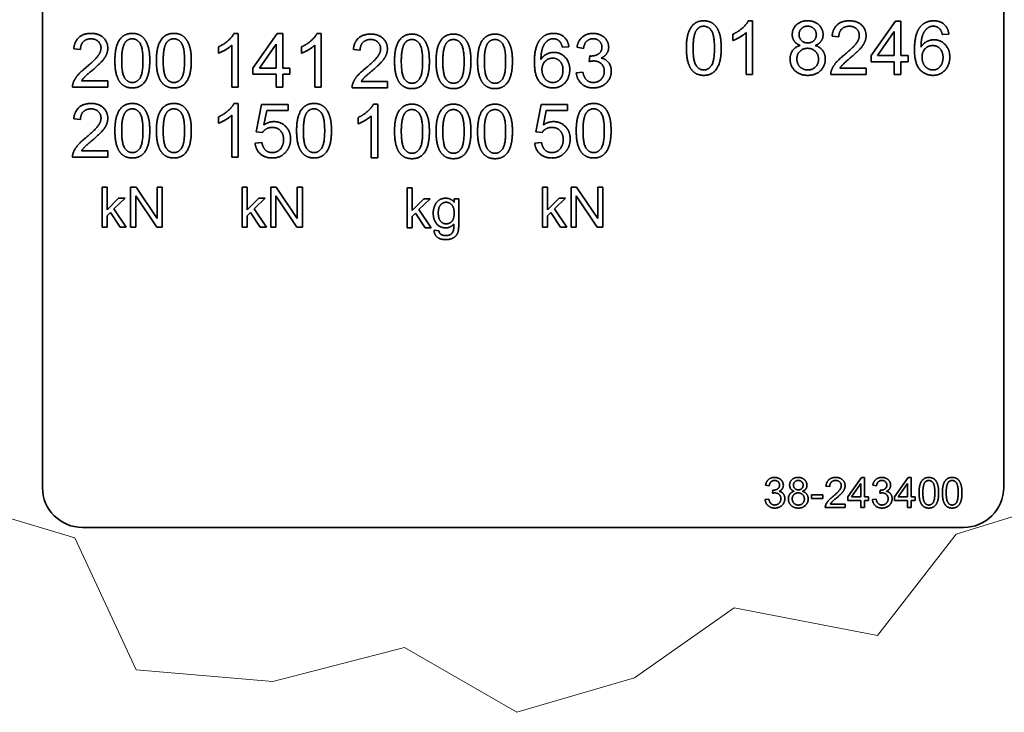
# Model space of a CAD drawing. Units: millimetres. Extents: x 24 to 1656, y 24 to 1168.
# Drawn here: x 1308 to 1504, y 337 to 475 of the extents above; entities that cross this region are included whole.
import ezdxf

# ---------------------------------------------------------------- set-up
doc = ezdxf.new("R2010")
doc.units = ezdxf.units.MM
doc.header["$LTSCALE"] = 4
doc.layers.add('Break Lines(ISO)', color=7, linetype='Continuous', lineweight=18)
doc.layers.add('Visible Edges(ISO)', color=7, linetype='Continuous', lineweight=35)

msp = doc.modelspace()

# ---------------------------------------------------------------- linework, layer by layer
at = {"layer": 'Break Lines(ISO)'}
for p, q in [((1318.5228, 371.6211), (1291.1925, 379.8373)), ((1521.4675, 380.7106), (1494.5873, 372.325)), ((1494.5873, 372.325), (1478.9097, 352.0753)), ((1330.8362, 345.2254), (1318.5228, 371.6211)), ((1450.2572, 357.6265), (1430.3498, 343.6137)), ((1478.9097, 352.0753), (1450.2572, 357.6265)), ((1384.4197, 349.675), (1358.0758, 342.8787)), ((1406.8504, 336.7478), (1384.4197, 349.675)), ((1358.0758, 342.8787), (1330.8362, 345.2254)), ((1430.3498, 343.6137), (1406.8504, 336.7478))]:
    msp.add_line(p, q, dxfattribs=at)
at = {"layer": 'Visible Edges(ISO)'}
for p, q in [((1312.0892, 381.6802), (1312.0892, 557.6802)), ((1504.0892, 557.6802), (1504.0892, 381.6802)), ((1453.0891, 474.9138), (1453.9357, 474.9138)), ((1453.9357, 474.9138), (1453.9357, 464.1931)), ((1477.5994, 467.9538), (1482.4673, 474.873)), ((1482.4673, 474.873), (1483.5418, 474.873)), ((1483.5418, 474.873), (1483.5418, 467.9538)), ((1350.3519, 472.4009), (1351.1985, 472.4009)), ((1351.1985, 472.4009), (1351.1985, 461.6802)), ((1354.1289, 465.441), (1358.9968, 472.3602)), ((1358.9968, 472.3602), (1360.0713, 472.3602)), ((1360.0713, 472.3602), (1360.0713, 465.441)), ((1366.9417, 472.4009), (1367.7883, 472.4009)), ((1367.7883, 472.4009), (1367.7883, 461.6802)), ((1450.004, 470.9657), (1450.004, 472.2356)), ((1452.6251, 464.1931), (1452.6251, 472.5449)), ((1478.8856, 467.9538), (1482.2312, 472.7729)), ((1482.2312, 472.7729), (1482.2312, 467.9538)), ((1493.1391, 472.2519), (1491.8367, 472.1461)), ((1355.4151, 465.441), (1358.7607, 470.26)), ((1358.7607, 470.26), (1358.7607, 465.441)), ((1471.1605, 471.6902), (1469.8092, 471.8286)), ((1319.69, 469.1774), (1318.3387, 469.3157)), ((1347.2667, 468.4529), (1347.2667, 469.7228)), ((1349.8879, 461.6802), (1349.8879, 470.0321)), ((1363.8565, 468.4529), (1363.8565, 469.7228)), ((1366.4777, 461.6802), (1366.4777, 470.0321)), ((1375.5426, 469.0371), (1374.1913, 469.1755)), ((1417.2263, 469.739), (1415.9239, 469.6332)), ((1420.1568, 469.3971), (1418.8462, 469.6332)), ((1421.3046, 466.7434), (1421.443, 467.8912)), ((1477.5994, 466.7491), (1477.5994, 467.9538)), ((1482.2312, 466.7491), (1477.5994, 466.7491)), ((1482.2312, 467.9538), (1478.8856, 467.9538)), ((1482.2312, 464.1931), (1482.2312, 466.7491)), ((1483.5418, 467.9538), (1484.9826, 467.9538)), ((1484.9826, 466.7491), (1483.5418, 466.7491)), ((1483.5418, 466.7491), (1483.5418, 464.1931)), ((1484.9826, 467.9538), (1484.9826, 466.7491)), ((1354.1289, 464.2362), (1354.1289, 465.441)), ((1358.7607, 464.2362), (1354.1289, 464.2362)), ((1358.7607, 465.441), (1355.4151, 465.441)), ((1358.7607, 461.6802), (1358.7607, 464.2362)), ((1360.0713, 465.441), (1361.5121, 465.441)), ((1361.5121, 464.2362), (1360.0713, 464.2362)), ((1360.0713, 464.2362), (1360.0713, 461.6802)), ((1361.5121, 465.441), (1361.5121, 464.2362)), ((1418.716, 464.513), (1420.0266, 464.6839)), ((1453.9357, 464.1931), (1452.6251, 464.1931)), ((1476.6226, 464.1931), (1469.565, 464.1931)), ((1471.3884, 465.4548), (1476.6226, 465.4548)), ((1476.6226, 465.4548), (1476.6226, 464.1931)), ((1483.5418, 464.1931), (1482.2312, 464.1931)), ((1319.9179, 462.9419), (1325.1521, 462.9419)), ((1325.1521, 462.9419), (1325.1521, 461.6802)), ((1375.7705, 462.8017), (1381.0047, 462.8017)), ((1381.0047, 462.8017), (1381.0047, 461.5399)), ((1325.1521, 461.6802), (1318.0945, 461.6802)), ((1351.1985, 461.6802), (1349.8879, 461.6802)), ((1360.0713, 461.6802), (1358.7607, 461.6802)), ((1367.7883, 461.6802), (1366.4777, 461.6802)), ((1381.0047, 461.5399), (1373.9471, 461.5399)), ((1350.3519, 458.4009), (1351.1985, 458.4009)), ((1351.1985, 458.4009), (1351.1985, 447.6802)), ((1378.2044, 458.2606), (1379.051, 458.2606)), ((1379.051, 458.2606), (1379.051, 447.5399)), ((1354.7964, 452.7353), (1355.8303, 458.2218)), ((1355.8303, 458.2218), (1361.1377, 458.2218)), ((1356.8803, 456.9682), (1356.3024, 454.1028)), ((1361.1377, 456.9682), (1356.8803, 456.9682)), ((1361.1377, 458.2218), (1361.1377, 456.9682)), ((1410.649, 452.7353), (1411.6828, 458.2218)), ((1411.6828, 458.2218), (1416.9902, 458.2218)), ((1412.7329, 456.9682), (1412.1549, 454.1028)), ((1416.9902, 456.9682), (1412.7329, 456.9682)), ((1416.9902, 458.2218), (1416.9902, 456.9682)), ((1319.69, 455.1774), (1318.3387, 455.3157)), ((1347.2667, 454.4529), (1347.2667, 455.7228)), ((1349.8879, 447.6802), (1349.8879, 456.0321)), ((1375.1193, 454.3126), (1375.1193, 455.5825)), ((1377.7404, 447.5399), (1377.7404, 455.8918)), ((1356.0256, 452.5725), (1354.7964, 452.7353)), ((1411.8782, 452.5725), (1410.649, 452.7353)), ((1354.5604, 450.4804), (1355.9361, 450.5944)), ((1410.4129, 450.4804), (1411.7886, 450.5944)), ((1319.9179, 448.9419), (1325.1521, 448.9419)), ((1325.1521, 448.9419), (1325.1521, 447.6802)), ((1325.1521, 447.6802), (1318.0945, 447.6802)), ((1351.1985, 447.6802), (1349.8879, 447.6802)), ((1379.051, 447.5399), (1377.7404, 447.5399)), ((1324.0008, 441.6802), (1324.9825, 441.6802)), ((1324.0008, 433.6802), (1324.0008, 441.6802)), ((1324.9825, 441.6802), (1324.9825, 437.1192)), ((1329.702, 441.6802), (1330.7873, 441.6802)), ((1329.702, 433.6802), (1329.702, 441.6802)), ((1330.7873, 441.6802), (1334.9947, 435.3997)), ((1334.9947, 435.3997), (1334.9947, 441.6802)), ((1334.9947, 441.6802), (1336.0069, 441.6802)), ((1336.0069, 441.6802), (1336.0069, 433.6802)), ((1352.0008, 441.6802), (1352.9825, 441.6802)), ((1352.0008, 433.6802), (1352.0008, 441.6802)), ((1352.9825, 441.6802), (1352.9825, 437.1192)), ((1357.702, 441.6802), (1358.7873, 441.6802)), ((1357.702, 433.6802), (1357.702, 441.6802)), ((1358.7873, 441.6802), (1362.9947, 435.3997)), ((1362.9947, 435.3997), (1362.9947, 441.6802)), ((1362.9947, 441.6802), (1364.0069, 441.6802)), ((1364.0069, 441.6802), (1364.0069, 433.6802)), ((1384.9306, 441.5399), (1385.9123, 441.5399)), ((1384.9306, 433.5399), (1384.9306, 441.5399)), ((1385.9123, 441.5399), (1385.9123, 436.979)), ((1412.0008, 441.6802), (1412.9825, 441.6802)), ((1412.0008, 433.6802), (1412.0008, 441.6802)), ((1412.9825, 441.6802), (1412.9825, 437.1192)), ((1417.702, 441.6802), (1418.7873, 441.6802)), ((1417.702, 433.6802), (1417.702, 441.6802)), ((1418.7873, 441.6802), (1422.9947, 435.3997)), ((1422.9947, 435.3997), (1422.9947, 441.6802)), ((1422.9947, 441.6802), (1424.0069, 441.6802)), ((1424.0069, 441.6802), (1424.0069, 433.6802)), ((1324.9825, 437.1192), (1327.3056, 439.479)), ((1328.58, 439.479), (1326.3666, 437.3265)), ((1327.3056, 439.479), (1328.58, 439.479)), ((1334.9215, 433.6802), (1330.7142, 439.9607)), ((1330.7142, 439.9607), (1330.7142, 433.6802)), ((1352.9825, 437.1192), (1355.3056, 439.479)), ((1356.58, 439.479), (1354.3666, 437.3265)), ((1355.3056, 439.479), (1356.58, 439.479)), ((1362.9215, 433.6802), (1358.7142, 439.9607)), ((1358.7142, 439.9607), (1358.7142, 433.6802)), ((1385.9123, 436.979), (1388.2355, 439.3387)), ((1389.5099, 439.3387), (1387.2965, 437.1863)), ((1388.2355, 439.3387), (1389.5099, 439.3387)), ((1394.3392, 438.6375), (1394.3392, 439.3387)), ((1394.3392, 439.3387), (1395.2477, 439.3387)), ((1395.2477, 439.3387), (1395.2477, 434.3326)), ((1412.9825, 437.1192), (1415.3056, 439.479)), ((1416.58, 439.479), (1414.3666, 437.3265)), ((1415.3056, 439.479), (1416.58, 439.479)), ((1422.9215, 433.6802), (1418.7142, 439.9607)), ((1418.7142, 439.9607), (1418.7142, 433.6802)), ((1325.6654, 436.6436), (1324.9825, 435.979)), ((1327.5922, 433.6802), (1325.6654, 436.6436)), ((1326.3666, 437.3265), (1328.8056, 433.6802)), ((1353.6654, 436.6436), (1352.9825, 435.979)), ((1355.5922, 433.6802), (1353.6654, 436.6436)), ((1354.3666, 437.3265), (1356.8056, 433.6802)), ((1387.2965, 437.1863), (1389.7355, 433.5399)), ((1413.6654, 436.6436), (1412.9825, 435.979)), ((1415.5922, 433.6802), (1413.6654, 436.6436)), ((1414.3666, 437.3265), (1416.8056, 433.6802)), ((1324.9825, 435.979), (1324.9825, 433.6802)), ((1352.9825, 435.979), (1352.9825, 433.6802)), ((1386.5953, 436.5034), (1385.9123, 435.8387)), ((1385.9123, 435.8387), (1385.9123, 433.5399)), ((1388.5221, 433.5399), (1386.5953, 436.5034)), ((1412.9825, 435.979), (1412.9825, 433.6802)), ((1324.9825, 433.6802), (1324.0008, 433.6802)), ((1328.8056, 433.6802), (1327.5922, 433.6802)), ((1330.7142, 433.6802), (1329.702, 433.6802)), ((1336.0069, 433.6802), (1334.9215, 433.6802)), ((1352.9825, 433.6802), (1352.0008, 433.6802)), ((1356.8056, 433.6802), (1355.5922, 433.6802)), ((1358.7142, 433.6802), (1357.702, 433.6802)), ((1364.0069, 433.6802), (1362.9215, 433.6802)), ((1385.9123, 433.5399), (1384.9306, 433.5399)), ((1389.7355, 433.5399), (1388.5221, 433.5399)), ((1390.3331, 433.0643), (1391.2904, 432.9241)), ((1412.9825, 433.6802), (1412.0008, 433.6802)), ((1416.8056, 433.6802), (1415.5922, 433.6802)), ((1418.7142, 433.6802), (1417.702, 433.6802)), ((1424.0069, 433.6802), (1422.9215, 433.6802)), ((1472.9642, 379.7701), (1475.6989, 383.6573)), ((1475.6989, 383.6573), (1476.3026, 383.6573)), ((1476.3026, 383.6573), (1476.3026, 379.7701)), ((1482.2843, 379.7701), (1485.0191, 383.6573)), ((1485.0191, 383.6573), (1485.6227, 383.6573)), ((1485.6227, 383.6573), (1485.6227, 379.7701)), ((1457.2508, 381.9927), (1456.5145, 382.1253)), ((1469.3468, 381.8692), (1468.5876, 381.947)), ((1473.6867, 379.7701), (1475.5663, 382.4774)), ((1475.5663, 382.4774), (1475.5663, 379.7701)), ((1478.6806, 381.9927), (1477.9444, 382.1253)), ((1483.0069, 379.7701), (1484.8864, 382.4774)), ((1484.8864, 382.4774), (1484.8864, 379.7701)), ((1457.8956, 380.5018), (1457.9733, 381.1467)), ((1465.67, 380.2), (1467.9383, 380.2)), ((1465.67, 379.4592), (1465.67, 380.2)), ((1467.9383, 380.2), (1467.9383, 379.4592)), ((1472.9642, 379.0933), (1472.9642, 379.7701)), ((1475.5663, 379.7701), (1473.6867, 379.7701)), ((1476.3026, 379.7701), (1477.112, 379.7701)), ((1477.112, 379.7701), (1477.112, 379.0933)), ((1479.3255, 380.5018), (1479.4032, 381.1467)), ((1482.2843, 379.0933), (1482.2843, 379.7701)), ((1484.8864, 379.7701), (1483.0069, 379.7701)), ((1485.6227, 379.7701), (1486.4322, 379.7701)), ((1486.4322, 379.7701), (1486.4322, 379.0933)), ((1456.4413, 379.2488), (1457.1776, 379.3448)), ((1467.9383, 379.4592), (1465.67, 379.4592)), ((1472.4154, 377.6573), (1468.4505, 377.6573)), ((1469.4748, 378.3662), (1472.4154, 378.3662)), ((1472.4154, 378.3662), (1472.4154, 377.6573)), ((1475.5663, 379.0933), (1472.9642, 379.0933)), ((1475.5663, 377.6573), (1475.5663, 379.0933)), ((1476.3026, 377.6573), (1475.5663, 377.6573)), ((1477.112, 379.0933), (1476.3026, 379.0933)), ((1476.3026, 379.0933), (1476.3026, 377.6573)), ((1477.8712, 379.2488), (1478.6075, 379.3448)), ((1484.8864, 379.0933), (1482.2843, 379.0933)), ((1484.8864, 377.6573), (1484.8864, 379.0933)), ((1485.6227, 377.6573), (1484.8864, 377.6573)), ((1486.4322, 379.0933), (1485.6227, 379.0933)), ((1485.6227, 379.0933), (1485.6227, 377.6573)), ((1496.0892, 373.6802), (1320.0892, 373.6802))]:
    msp.add_line(p, q, dxfattribs=at)
for centre, start, end in [((1320.0892, 381.6802), 180, 270), ((1496.0892, 381.6802), 270, 0)]:
    msp.add_arc(centre, 8, start, end, dxfattribs=at)
for points in [[(1440.7078, 469.4598), (1440.7078, 471.3565), (1441.4893, 473.6683), (1443.0197, 474.9138), (1444.1919, 474.9138)], [(1444.1919, 474.9138), (1445.0466, 474.9138), (1446.349, 474.2218), (1447.1875, 472.9194), (1447.6677, 471.0471), (1447.6677, 469.4598)], [(1450.004, 472.2356), (1451.1029, 472.7484), (1452.7473, 474.2218), (1453.0891, 474.9138)], [(1461.8562, 472.1623), (1461.8562, 473.3264), (1463.5331, 474.9138), (1464.9169, 474.9138)], [(1464.9169, 474.9138), (1466.317, 474.9138), (1468.0183, 473.2938), (1468.0183, 472.1298)], [(1469.8092, 471.8286), (1469.9476, 473.3345), (1471.7547, 474.9138), (1473.2769, 474.9138)], [(1473.2769, 474.9138), (1474.8155, 474.9138), (1476.6063, 473.2124), (1476.6063, 471.9507)], [(1487.4165, 473.6927), (1488.4097, 474.9138), (1490.1028, 474.9138)], [(1490.1028, 474.9138), (1491.3646, 474.9138), (1492.9763, 473.4973), (1493.1391, 472.2519)], [(1318.3387, 469.3157), (1318.4771, 470.8217), (1320.2842, 472.4009), (1321.8065, 472.4009)], [(1321.8065, 472.4009), (1323.345, 472.4009), (1325.1358, 470.6996), (1325.1358, 469.4378)], [(1326.5604, 466.9469), (1326.5604, 468.8436), (1327.3418, 471.1554), (1328.8722, 472.4009), (1330.0444, 472.4009)], [(1330.0444, 472.4009), (1330.8991, 472.4009), (1332.2016, 471.709), (1333.04, 470.4065), (1333.5203, 468.5343), (1333.5203, 466.9469)], [(1334.8553, 466.9469), (1334.8553, 468.8436), (1335.6367, 471.1554), (1337.1671, 472.4009), (1338.3393, 472.4009)], [(1338.3393, 472.4009), (1339.194, 472.4009), (1340.4965, 471.709), (1341.3349, 470.4065), (1341.8152, 468.5343), (1341.8152, 466.9469)], [(1347.2667, 469.7228), (1348.3657, 470.2356), (1350.01, 471.709), (1350.3519, 472.4009)], [(1363.8565, 469.7228), (1364.9555, 470.2356), (1366.5998, 471.709), (1366.9417, 472.4009)], [(1374.1913, 469.1755), (1374.3297, 470.6814), (1376.1368, 472.2606), (1377.659, 472.2606)], [(1377.659, 472.2606), (1379.1975, 472.2606), (1380.9884, 470.5593), (1380.9884, 469.2976)], [(1382.4129, 466.8067), (1382.4129, 468.7034), (1383.1944, 471.0152), (1384.7248, 472.2606), (1385.8969, 472.2606)], [(1385.8969, 472.2606), (1386.7517, 472.2606), (1388.0541, 471.5687), (1388.8926, 470.2663), (1389.3728, 468.394), (1389.3728, 466.8067)], [(1390.7078, 466.8067), (1390.7078, 468.7034), (1391.4893, 471.0152), (1393.0197, 472.2606), (1394.1919, 472.2606)], [(1394.1919, 472.2606), (1395.0466, 472.2606), (1396.349, 471.5687), (1397.1875, 470.2663), (1397.6677, 468.394), (1397.6677, 466.8067)], [(1399.0027, 466.8067), (1399.0027, 468.7034), (1399.7842, 471.0152), (1401.3146, 472.2606), (1402.4868, 472.2606)], [(1402.4868, 472.2606), (1403.3415, 472.2606), (1404.6439, 471.5687), (1405.4824, 470.2663), (1405.9626, 468.394), (1405.9626, 466.8067)], [(1411.5037, 471.1799), (1412.4968, 472.4009), (1414.19, 472.4009)], [(1414.19, 472.4009), (1415.4517, 472.4009), (1417.0635, 470.9845), (1417.2263, 469.739)], [(1418.8462, 469.6332), (1419.0904, 470.9519), (1420.7917, 472.4009), (1422.0616, 472.4009)], [(1422.0616, 472.4009), (1422.9326, 472.4009), (1424.406, 471.652), (1425.1875, 470.3577), (1425.1875, 469.6332)], [(1442.0591, 469.4598), (1442.0591, 472.0891), (1442.7348, 473.0659)], [(1442.7348, 473.0659), (1443.272, 473.8311), (1444.1756, 473.8311)], [(1444.1756, 473.8311), (1445.0873, 473.8311), (1446.3165, 472.0972), (1446.3165, 469.4598)], [(1452.6251, 472.5449), (1452.153, 472.0972), (1450.6145, 471.1937), (1450.004, 470.9657)], [(1463.468, 469.9889), (1462.6458, 470.2901), (1461.8562, 471.3972), (1461.8562, 472.1623)], [(1463.2075, 472.2112), (1463.2075, 472.8787), (1464.1843, 473.8392), (1464.9413, 473.8392)], [(1464.9495, 470.4936), (1464.1762, 470.4936), (1463.2075, 471.4541), (1463.2075, 472.2112)], [(1464.9413, 473.8392), (1465.6821, 473.8392), (1466.6671, 472.8543), (1466.6671, 472.1379)], [(1466.6671, 472.1379), (1466.6671, 471.446), (1465.7065, 470.4936), (1464.9495, 470.4936)], [(1468.0183, 472.1298), (1468.0183, 471.389), (1467.2369, 470.2901), (1466.4391, 469.9889)], [(1473.2444, 473.8311), (1472.3001, 473.8311), (1471.1686, 472.6915), (1471.1605, 471.6902)], [(1475.255, 471.9833), (1475.255, 472.7647), (1474.1398, 473.8311), (1473.2444, 473.8311)], [(1486.2688, 469.1912), (1486.2688, 472.2845), (1487.4165, 473.6927)], [(1488.9225, 473.4892), (1488.3038, 473.0415), (1487.5875, 471.2995), (1487.5712, 469.6959)], [(1490.0214, 473.8392), (1489.3946, 473.8392), (1488.9225, 473.4892)], [(1491.3401, 473.2776), (1490.8029, 473.8392), (1490.0214, 473.8392)], [(1491.8367, 472.1461), (1491.6576, 472.9194), (1491.3401, 473.2776)], [(1321.7739, 471.3182), (1320.8296, 471.3182), (1319.6982, 470.1786), (1319.69, 469.1774)], [(1323.7846, 469.4704), (1323.7846, 470.2519), (1322.6693, 471.3182), (1321.7739, 471.3182)], [(1327.9117, 466.9469), (1327.9117, 469.5762), (1328.5873, 470.5531)], [(1328.5873, 470.5531), (1329.1246, 471.3182), (1330.0281, 471.3182)], [(1330.0281, 471.3182), (1330.9398, 471.3182), (1332.169, 469.5844), (1332.169, 466.9469)], [(1336.2066, 466.9469), (1336.2066, 469.5762), (1336.8822, 470.5531)], [(1336.8822, 470.5531), (1337.4195, 471.3182), (1338.323, 471.3182)], [(1338.323, 471.3182), (1339.2347, 471.3182), (1340.4639, 469.5844), (1340.4639, 466.9469)], [(1377.6265, 471.178), (1376.6822, 471.178), (1375.5507, 470.0384), (1375.5426, 469.0371)], [(1379.6371, 469.3302), (1379.6371, 470.1116), (1378.5219, 471.178), (1377.6265, 471.178)], [(1383.7642, 466.8067), (1383.7642, 469.436), (1384.4398, 470.4128)], [(1384.4398, 470.4128), (1384.9771, 471.178), (1385.8807, 471.178)], [(1385.8807, 471.178), (1386.7924, 471.178), (1388.0216, 469.4441), (1388.0216, 466.8067)], [(1392.0591, 466.8067), (1392.0591, 469.436), (1392.7348, 470.4128)], [(1392.7348, 470.4128), (1393.272, 471.178), (1394.1756, 471.178)], [(1394.1756, 471.178), (1395.0873, 471.178), (1396.3165, 469.4441), (1396.3165, 466.8067)], [(1400.354, 466.8067), (1400.354, 469.436), (1401.0297, 470.4128)], [(1401.0297, 470.4128), (1401.5669, 471.178), (1402.4705, 471.178)], [(1402.4705, 471.178), (1403.3822, 471.178), (1404.6114, 469.4441), (1404.6114, 466.8067)], [(1410.3559, 466.6783), (1410.3559, 469.7716), (1411.5037, 471.1799)], [(1413.0097, 470.9763), (1412.391, 470.5286), (1411.6747, 468.7866), (1411.6584, 467.183)], [(1414.1086, 471.3264), (1413.4818, 471.3264), (1413.0097, 470.9763)], [(1415.4273, 470.7647), (1414.8901, 471.3264), (1414.1086, 471.3264)], [(1415.9239, 469.6332), (1415.7448, 470.4065), (1415.4273, 470.7647)], [(1422.086, 471.3264), (1421.3208, 471.3264), (1420.3033, 470.3658), (1420.1568, 469.3971)], [(1423.8362, 469.6576), (1423.8362, 470.3821), (1422.8594, 471.3264), (1422.086, 471.3264)], [(1472.3001, 468.1411), (1474.034, 469.5738), (1475.255, 471.2344), (1475.255, 471.9833)], [(1476.6063, 471.9507), (1476.6063, 471.3076), (1476.0853, 470.0703), (1474.8643, 468.7027), (1473.456, 467.5061)], [(1487.5712, 469.6959), (1488.0433, 470.4203), (1489.419, 471.1204), (1490.168, 471.1204)], [(1490.168, 471.1204), (1491.4785, 471.1204), (1493.3264, 469.1912), (1493.3264, 467.6608)], [(1320.8296, 465.6282), (1322.5635, 467.0609), (1323.7846, 468.7215), (1323.7846, 469.4704)], [(1325.1358, 469.4378), (1325.1358, 468.7948), (1324.6149, 467.5574), (1323.3938, 466.1899), (1321.9856, 464.9933)], [(1349.8879, 470.0321), (1349.4157, 469.5844), (1347.8772, 468.6808), (1347.2667, 468.4529)], [(1366.4777, 470.0321), (1366.0056, 469.5844), (1364.4671, 468.6808), (1363.8565, 468.4529)], [(1376.6822, 465.488), (1378.4161, 466.9206), (1379.6371, 468.5813), (1379.6371, 469.3302)], [(1380.9884, 469.2976), (1380.9884, 468.6545), (1380.4674, 467.4172), (1379.2464, 466.0496), (1377.8381, 464.853)], [(1411.6584, 467.183), (1412.1305, 467.9075), (1413.5062, 468.6075), (1414.2551, 468.6075)], [(1414.2551, 468.6075), (1415.5657, 468.6075), (1417.4135, 466.6783), (1417.4135, 465.1479)], [(1421.6546, 467.8749), (1422.493, 467.8749), (1423.8362, 468.7541), (1423.8362, 469.6576)], [(1425.1875, 469.6332), (1425.1875, 468.9413), (1424.4467, 467.8017), (1423.7141, 467.4679)], [(1441.7661, 465.1129), (1440.7078, 466.456), (1440.7078, 469.4598)], [(1444.1919, 465.0885), (1443.2883, 465.0885), (1442.0591, 466.8223), (1442.0591, 469.4598)], [(1446.3165, 469.4598), (1446.3165, 466.8305), (1445.0873, 465.0885), (1444.1919, 465.0885)], [(1447.6677, 469.4598), (1447.6677, 467.5794), (1446.8944, 465.2676), (1445.3559, 464.014), (1444.1919, 464.014)], [(1461.4248, 467.2863), (1461.4248, 468.3283), (1462.483, 469.7366), (1463.468, 469.9889)], [(1462.776, 467.2782), (1462.776, 468.198), (1463.9808, 469.4191), (1464.9088, 469.4191)], [(1464.9088, 469.4191), (1465.853, 469.4191), (1467.1066, 468.1818), (1467.1066, 467.2294)], [(1466.4391, 469.9889), (1467.4323, 469.6714), (1468.4579, 468.2388), (1468.4579, 467.2456)], [(1469.7197, 465.1048), (1469.9883, 465.8292), (1471.1768, 467.2212), (1472.3001, 468.1411)], [(1489.9807, 464.014), (1488.3364, 464.014), (1486.2688, 466.4235), (1486.2688, 469.1912)], [(1487.7747, 467.6527), (1487.7747, 468.6865), (1489.012, 469.9645), (1489.8993, 469.9645)], [(1489.8993, 469.9645), (1490.8029, 469.9645), (1491.9751, 468.6865), (1491.9751, 467.5794)], [(1327.6186, 462.6), (1326.5604, 463.9432), (1326.5604, 466.9469)], [(1330.0444, 462.5756), (1329.1408, 462.5756), (1327.9117, 464.3095), (1327.9117, 466.9469)], [(1332.169, 466.9469), (1332.169, 464.3176), (1330.9398, 462.5756), (1330.0444, 462.5756)], [(1333.5203, 466.9469), (1333.5203, 465.0665), (1332.747, 462.7547), (1331.2085, 461.5011), (1330.0444, 461.5011)], [(1335.9135, 462.6), (1334.8553, 463.9432), (1334.8553, 466.9469)], [(1338.3393, 462.5756), (1337.4357, 462.5756), (1336.2066, 464.3095), (1336.2066, 466.9469)], [(1340.4639, 466.9469), (1340.4639, 464.3176), (1339.2347, 462.5756), (1338.3393, 462.5756)], [(1341.8152, 466.9469), (1341.8152, 465.0665), (1341.0419, 462.7547), (1339.5034, 461.5011), (1338.3393, 461.5011)], [(1383.4712, 462.4598), (1382.4129, 463.8029), (1382.4129, 466.8067)], [(1385.8969, 462.4354), (1384.9934, 462.4354), (1383.7642, 464.1692), (1383.7642, 466.8067)], [(1388.0216, 466.8067), (1388.0216, 464.1774), (1386.7924, 462.4354), (1385.8969, 462.4354)], [(1389.3728, 466.8067), (1389.3728, 464.9263), (1388.5995, 462.6145), (1387.061, 461.3609), (1385.8969, 461.3609)], [(1391.7661, 462.4598), (1390.7078, 463.8029), (1390.7078, 466.8067)], [(1394.1919, 462.4354), (1393.2883, 462.4354), (1392.0591, 464.1692), (1392.0591, 466.8067)], [(1396.3165, 466.8067), (1396.3165, 464.1774), (1395.0873, 462.4354), (1394.1919, 462.4354)], [(1397.6677, 466.8067), (1397.6677, 464.9263), (1396.8944, 462.6145), (1395.3559, 461.3609), (1394.1919, 461.3609)], [(1400.061, 462.4598), (1399.0027, 463.8029), (1399.0027, 466.8067)], [(1402.4868, 462.4354), (1401.5832, 462.4354), (1400.354, 464.1692), (1400.354, 466.8067)], [(1404.6114, 466.8067), (1404.6114, 464.1774), (1403.3822, 462.4354), (1402.4868, 462.4354)], [(1405.9626, 466.8067), (1405.9626, 464.9263), (1405.1893, 462.6145), (1403.6508, 461.3609), (1402.4868, 461.3609)], [(1414.0679, 461.5011), (1412.4236, 461.5011), (1410.3559, 463.9106), (1410.3559, 466.6783)], [(1411.8619, 465.1398), (1411.8619, 466.1736), (1413.0992, 467.4516), (1413.9865, 467.4516)], [(1413.9865, 467.4516), (1414.8901, 467.4516), (1416.0623, 466.1736), (1416.0623, 465.0665)], [(1422.2244, 466.8899), (1421.8581, 466.8899), (1421.3046, 466.7434)], [(1421.443, 467.8912), (1421.5813, 467.8749), (1421.6546, 467.8749)], [(1424.3165, 464.8142), (1424.3165, 465.7178), (1423.1361, 466.8899), (1422.2244, 466.8899)], [(1423.7141, 467.4679), (1424.6665, 467.2481), (1425.7084, 465.8724), (1425.7084, 464.8386)], [(1464.9413, 464.014), (1463.3621, 464.014), (1461.4248, 465.8862), (1461.4248, 467.2863)], [(1464.9495, 465.0885), (1464.3471, 465.0885), (1463.3051, 465.6664), (1462.776, 466.7165), (1462.776, 467.2782)], [(1468.4579, 467.2456), (1468.4579, 465.8781), (1466.5205, 464.014), (1464.9413, 464.014)], [(1467.1066, 467.2294), (1467.1066, 466.3014), (1465.8937, 465.0885), (1464.9495, 465.0885)], [(1473.456, 467.5061), (1472.2757, 466.5212), (1471.6082, 465.813), (1471.3884, 465.4548)], [(1489.9482, 465.0885), (1489.3783, 465.0885), (1488.3527, 465.7397), (1487.7747, 466.977), (1487.7747, 467.6527)], [(1491.9751, 467.5794), (1491.9751, 466.4316), (1490.7866, 465.0885), (1489.9482, 465.0885)], [(1493.3264, 467.6608), (1493.3264, 466.6595), (1492.4554, 464.9338), (1490.9413, 464.014), (1489.9807, 464.014)], [(1318.2492, 462.5919), (1318.5178, 463.3164), (1319.7063, 464.7084), (1320.8296, 465.6282)], [(1321.9856, 464.9933), (1320.8052, 464.0083), (1320.1377, 463.3001), (1319.9179, 462.9419)], [(1374.1017, 462.4517), (1374.3704, 463.1761), (1375.5588, 464.5681), (1376.6822, 465.488)], [(1377.8381, 464.853), (1376.6578, 463.8681), (1375.9903, 463.1599), (1375.7705, 462.8017)], [(1414.0353, 462.5756), (1413.4655, 462.5756), (1412.4398, 463.2268), (1411.8619, 464.4642), (1411.8619, 465.1398)], [(1416.0623, 465.0665), (1416.0623, 463.9188), (1414.8738, 462.5756), (1414.0353, 462.5756)], [(1417.4135, 465.1479), (1417.4135, 464.1467), (1416.5425, 462.421), (1415.0284, 461.5011), (1414.0679, 461.5011)], [(1422.1105, 461.5011), (1420.7022, 461.5011), (1418.8462, 463.178), (1418.716, 464.513)], [(1420.0266, 464.6839), (1420.2545, 463.5687), (1421.3371, 462.5838), (1422.1186, 462.5838)], [(1425.7084, 464.8386), (1425.7084, 463.4466), (1423.6652, 461.5011), (1422.1105, 461.5011)], [(1422.1186, 462.5838), (1423.0466, 462.5838), (1424.3165, 463.8699), (1424.3165, 464.8142)], [(1444.1919, 464.014), (1442.6452, 464.014), (1441.7661, 465.1129)], [(1469.565, 464.1931), (1469.5487, 464.6652), (1469.7197, 465.1048)], [(1318.0945, 461.6802), (1318.0782, 462.1523), (1318.2492, 462.5919)], [(1330.0444, 461.5011), (1328.4978, 461.5011), (1327.6186, 462.6)], [(1338.3393, 461.5011), (1336.7927, 461.5011), (1335.9135, 462.6)], [(1373.9471, 461.5399), (1373.9308, 462.0121), (1374.1017, 462.4517)], [(1385.8969, 461.3609), (1384.3503, 461.3609), (1383.4712, 462.4598)], [(1394.1919, 461.3609), (1392.6452, 461.3609), (1391.7661, 462.4598)], [(1402.4868, 461.3609), (1400.9401, 461.3609), (1400.061, 462.4598)], [(1318.3387, 455.3157), (1318.4771, 456.8217), (1320.2842, 458.4009), (1321.8065, 458.4009)], [(1321.8065, 458.4009), (1323.345, 458.4009), (1325.1358, 456.6996), (1325.1358, 455.4378)], [(1326.5604, 452.9469), (1326.5604, 454.8436), (1327.3418, 457.1554), (1328.8722, 458.4009), (1330.0444, 458.4009)], [(1330.0444, 458.4009), (1330.8991, 458.4009), (1332.2016, 457.709), (1333.04, 456.4065), (1333.5203, 454.5343), (1333.5203, 452.9469)], [(1334.8553, 452.9469), (1334.8553, 454.8436), (1335.6367, 457.1554), (1337.1671, 458.4009), (1338.3393, 458.4009)], [(1338.3393, 458.4009), (1339.194, 458.4009), (1340.4965, 457.709), (1341.3349, 456.4065), (1341.8152, 454.5343), (1341.8152, 452.9469)], [(1347.2667, 455.7228), (1348.3657, 456.2356), (1350.01, 457.709), (1350.3519, 458.4009)], [(1362.8553, 452.9469), (1362.8553, 454.8436), (1363.6367, 457.1554), (1365.1671, 458.4009), (1366.3393, 458.4009)], [(1366.3393, 458.4009), (1367.194, 458.4009), (1368.4965, 457.709), (1369.3349, 456.4065), (1369.8152, 454.5343), (1369.8152, 452.9469)], [(1375.1193, 455.5825), (1376.2182, 456.0953), (1377.8625, 457.5687), (1378.2044, 458.2606)], [(1382.4129, 452.8067), (1382.4129, 454.7034), (1383.1944, 457.0152), (1384.7248, 458.2606), (1385.8969, 458.2606)], [(1385.8969, 458.2606), (1386.7517, 458.2606), (1388.0541, 457.5687), (1388.8926, 456.2663), (1389.3728, 454.394), (1389.3728, 452.8067)], [(1390.7078, 452.8067), (1390.7078, 454.7034), (1391.4893, 457.0152), (1393.0197, 458.2606), (1394.1919, 458.2606)], [(1394.1919, 458.2606), (1395.0466, 458.2606), (1396.349, 457.5687), (1397.1875, 456.2663), (1397.6677, 454.394), (1397.6677, 452.8067)], [(1399.0027, 452.8067), (1399.0027, 454.7034), (1399.7842, 457.0152), (1401.3146, 458.2606), (1402.4868, 458.2606)], [(1402.4868, 458.2606), (1403.3415, 458.2606), (1404.6439, 457.5687), (1405.4824, 456.2663), (1405.9626, 454.394), (1405.9626, 452.8067)], [(1418.7078, 452.9469), (1418.7078, 454.8436), (1419.4893, 457.1554), (1421.0197, 458.4009), (1422.1919, 458.4009)], [(1422.1919, 458.4009), (1423.0466, 458.4009), (1424.349, 457.709), (1425.1875, 456.4065), (1425.6677, 454.5343), (1425.6677, 452.9469)], [(1321.7739, 457.3182), (1320.8296, 457.3182), (1319.6982, 456.1786), (1319.69, 455.1774)], [(1323.7846, 455.4704), (1323.7846, 456.2519), (1322.6693, 457.3182), (1321.7739, 457.3182)], [(1327.9117, 452.9469), (1327.9117, 455.5762), (1328.5873, 456.5531)], [(1328.5873, 456.5531), (1329.1246, 457.3182), (1330.0281, 457.3182)], [(1330.0281, 457.3182), (1330.9398, 457.3182), (1332.169, 455.5844), (1332.169, 452.9469)], [(1336.2066, 452.9469), (1336.2066, 455.5762), (1336.8822, 456.5531)], [(1336.8822, 456.5531), (1337.4195, 457.3182), (1338.323, 457.3182)], [(1338.323, 457.3182), (1339.2347, 457.3182), (1340.4639, 455.5844), (1340.4639, 452.9469)], [(1364.2066, 452.9469), (1364.2066, 455.5762), (1364.8822, 456.5531)], [(1364.8822, 456.5531), (1365.4195, 457.3182), (1366.323, 457.3182)], [(1366.323, 457.3182), (1367.2347, 457.3182), (1368.4639, 455.5844), (1368.4639, 452.9469)], [(1383.7642, 452.8067), (1383.7642, 455.436), (1384.4398, 456.4128)], [(1384.4398, 456.4128), (1384.9771, 457.178), (1385.8807, 457.178)], [(1385.8807, 457.178), (1386.7924, 457.178), (1388.0216, 455.4441), (1388.0216, 452.8067)], [(1392.0591, 452.8067), (1392.0591, 455.436), (1392.7348, 456.4128)], [(1392.7348, 456.4128), (1393.272, 457.178), (1394.1756, 457.178)], [(1394.1756, 457.178), (1395.0873, 457.178), (1396.3165, 455.4441), (1396.3165, 452.8067)], [(1400.354, 452.8067), (1400.354, 455.436), (1401.0297, 456.4128)], [(1401.0297, 456.4128), (1401.5669, 457.178), (1402.4705, 457.178)], [(1402.4705, 457.178), (1403.3822, 457.178), (1404.6114, 455.4441), (1404.6114, 452.8067)], [(1420.0591, 452.9469), (1420.0591, 455.5762), (1420.7348, 456.5531)], [(1420.7348, 456.5531), (1421.272, 457.3182), (1422.1756, 457.3182)], [(1422.1756, 457.3182), (1423.0873, 457.3182), (1424.3165, 455.5844), (1424.3165, 452.9469)], [(1320.8296, 451.6282), (1322.5635, 453.0609), (1323.7846, 454.7215), (1323.7846, 455.4704)], [(1325.1358, 455.4378), (1325.1358, 454.7948), (1324.6149, 453.5574), (1323.3938, 452.1899), (1321.9856, 450.9933)], [(1349.8879, 456.0321), (1349.4157, 455.5844), (1347.8772, 454.6808), (1347.2667, 454.4529)], [(1356.3024, 454.1028), (1357.2629, 454.7703), (1358.3212, 454.7703)], [(1358.3212, 454.7703), (1359.7213, 454.7703), (1361.6424, 452.833), (1361.6424, 451.3107)], [(1377.7404, 455.8918), (1377.2683, 455.4441), (1375.7298, 454.5406), (1375.1193, 454.3126)], [(1412.1549, 454.1028), (1413.1155, 454.7703), (1414.1737, 454.7703)], [(1414.1737, 454.7703), (1415.5738, 454.7703), (1417.4949, 452.833), (1417.4949, 451.3107)], [(1327.6186, 448.6), (1326.5604, 449.9432), (1326.5604, 452.9469)], [(1330.0444, 448.5756), (1329.1408, 448.5756), (1327.9117, 450.3095), (1327.9117, 452.9469)], [(1332.169, 452.9469), (1332.169, 450.3176), (1330.9398, 448.5756), (1330.0444, 448.5756)], [(1333.5203, 452.9469), (1333.5203, 451.0665), (1332.747, 448.7547), (1331.2085, 447.5011), (1330.0444, 447.5011)], [(1335.9135, 448.6), (1334.8553, 449.9432), (1334.8553, 452.9469)], [(1338.3393, 448.5756), (1337.4357, 448.5756), (1336.2066, 450.3095), (1336.2066, 452.9469)], [(1340.4639, 452.9469), (1340.4639, 450.3176), (1339.2347, 448.5756), (1338.3393, 448.5756)], [(1341.8152, 452.9469), (1341.8152, 451.0665), (1341.0419, 448.7547), (1339.5034, 447.5011), (1338.3393, 447.5011)], [(1357.9711, 453.6144), (1357.3362, 453.6144), (1356.3187, 453.0365), (1356.0256, 452.5725)], [(1360.2504, 451.1886), (1360.2504, 452.312), (1358.9968, 453.6144), (1357.9711, 453.6144)], [(1363.9135, 448.6), (1362.8553, 449.9432), (1362.8553, 452.9469)], [(1366.3393, 448.5756), (1365.4357, 448.5756), (1364.2066, 450.3095), (1364.2066, 452.9469)], [(1368.4639, 452.9469), (1368.4639, 450.3176), (1367.2347, 448.5756), (1366.3393, 448.5756)], [(1369.8152, 452.9469), (1369.8152, 451.0665), (1369.0419, 448.7547), (1367.5034, 447.5011), (1366.3393, 447.5011)], [(1383.4712, 448.4598), (1382.4129, 449.8029), (1382.4129, 452.8067)], [(1385.8969, 448.4354), (1384.9934, 448.4354), (1383.7642, 450.1692), (1383.7642, 452.8067)], [(1388.0216, 452.8067), (1388.0216, 450.1774), (1386.7924, 448.4354), (1385.8969, 448.4354)], [(1389.3728, 452.8067), (1389.3728, 450.9263), (1388.5995, 448.6145), (1387.061, 447.3609), (1385.8969, 447.3609)], [(1391.7661, 448.4598), (1390.7078, 449.8029), (1390.7078, 452.8067)], [(1394.1919, 448.4354), (1393.2883, 448.4354), (1392.0591, 450.1692), (1392.0591, 452.8067)], [(1396.3165, 452.8067), (1396.3165, 450.1774), (1395.0873, 448.4354), (1394.1919, 448.4354)], [(1397.6677, 452.8067), (1397.6677, 450.9263), (1396.8944, 448.6145), (1395.3559, 447.3609), (1394.1919, 447.3609)], [(1400.061, 448.4598), (1399.0027, 449.8029), (1399.0027, 452.8067)], [(1402.4868, 448.4354), (1401.5832, 448.4354), (1400.354, 450.1692), (1400.354, 452.8067)], [(1404.6114, 452.8067), (1404.6114, 450.1774), (1403.3822, 448.4354), (1402.4868, 448.4354)], [(1405.9626, 452.8067), (1405.9626, 450.9263), (1405.1893, 448.6145), (1403.6508, 447.3609), (1402.4868, 447.3609)], [(1413.8237, 453.6144), (1413.1887, 453.6144), (1412.1712, 453.0365), (1411.8782, 452.5725)], [(1416.103, 451.1886), (1416.103, 452.312), (1414.8494, 453.6144), (1413.8237, 453.6144)], [(1419.7661, 448.6), (1418.7078, 449.9432), (1418.7078, 452.9469)], [(1422.1919, 448.5756), (1421.2883, 448.5756), (1420.0591, 450.3095), (1420.0591, 452.9469)], [(1424.3165, 452.9469), (1424.3165, 450.3176), (1423.0873, 448.5756), (1422.1919, 448.5756)], [(1425.6677, 452.9469), (1425.6677, 451.0665), (1424.8944, 448.7547), (1423.3559, 447.5011), (1422.1919, 447.5011)], [(1318.2492, 448.5919), (1318.5178, 449.3164), (1319.7063, 450.7084), (1320.8296, 451.6282)], [(1321.9856, 450.9933), (1320.8052, 450.0083), (1320.1377, 449.3001), (1319.9179, 448.9419)], [(1357.9956, 447.5011), (1356.5385, 447.5011), (1354.6906, 449.1292), (1354.5604, 450.4804)], [(1355.9361, 450.5944), (1356.0907, 449.585), (1357.1978, 448.5756), (1357.9874, 448.5756)], [(1357.9874, 448.5756), (1358.948, 448.5756), (1360.2504, 450.0083), (1360.2504, 451.1886)], [(1361.6424, 451.3107), (1361.6424, 449.8536), (1360.7958, 448.7954)], [(1413.8481, 447.5011), (1412.391, 447.5011), (1410.5432, 449.1292), (1410.4129, 450.4804)], [(1411.7886, 450.5944), (1411.9433, 449.585), (1413.0504, 448.5756), (1413.84, 448.5756)], [(1413.84, 448.5756), (1414.8005, 448.5756), (1416.103, 450.0083), (1416.103, 451.1886)], [(1417.4949, 451.3107), (1417.4949, 449.8536), (1416.6483, 448.7954)], [(1318.0945, 447.6802), (1318.0782, 448.1523), (1318.2492, 448.5919)], [(1330.0444, 447.5011), (1328.4978, 447.5011), (1327.6186, 448.6)], [(1338.3393, 447.5011), (1336.7927, 447.5011), (1335.9135, 448.6)], [(1360.7958, 448.7954), (1359.7701, 447.5011), (1357.9956, 447.5011)], [(1366.3393, 447.5011), (1364.7927, 447.5011), (1363.9135, 448.6)], [(1385.8969, 447.3609), (1384.3503, 447.3609), (1383.4712, 448.4598)], [(1394.1919, 447.3609), (1392.6452, 447.3609), (1391.7661, 448.4598)], [(1402.4868, 447.3609), (1400.9401, 447.3609), (1400.061, 448.4598)], [(1416.6483, 448.7954), (1415.6227, 447.5011), (1413.8481, 447.5011)], [(1422.1919, 447.5011), (1420.6452, 447.5011), (1419.7661, 448.6)], [(1390.138, 436.4729), (1390.138, 437.3021), (1390.7416, 438.7046), (1391.8819, 439.4668), (1392.6501, 439.4668)], [(1391.1501, 436.5399), (1391.1501, 437.5887), (1392.0648, 438.6558), (1392.7233, 438.6558)], [(1392.6501, 439.4668), (1393.6745, 439.4668), (1394.3392, 438.6375)], [(1392.7233, 438.6558), (1393.388, 438.6558), (1394.327, 437.5765), (1394.327, 436.5095)], [(1392.6441, 433.5399), (1391.4489, 433.5399), (1390.138, 435.2656), (1390.138, 436.4729)], [(1392.7355, 434.3509), (1392.0587, 434.3509), (1391.1501, 435.3997), (1391.1501, 436.5399)], [(1394.327, 436.5095), (1394.327, 435.3936), (1393.4123, 434.3509), (1392.7355, 434.3509)], [(1392.6258, 431.1924), (1391.5892, 431.1924), (1390.3148, 432.1253), (1390.3331, 433.0643)], [(1391.2904, 432.9241), (1391.3514, 432.479), (1391.6258, 432.2778)], [(1395.2477, 434.3326), (1395.2477, 432.979), (1394.6989, 431.8448), (1393.5038, 431.1924), (1392.6258, 431.1924)], [(1392.6258, 432.0034), (1393.3026, 432.0034), (1394.0465, 432.546), (1394.1806, 433.0399)], [(1394.2477, 434.296), (1393.6075, 433.5399), (1392.6441, 433.5399)], [(1394.1806, 433.0399), (1394.2538, 433.3387), (1394.2477, 434.296)], [(1391.6258, 432.2778), (1391.9916, 432.0034), (1392.6258, 432.0034)], [(1456.5145, 382.1253), (1456.6517, 382.8662), (1457.6075, 383.6802), (1458.3209, 383.6802)], [(1458.3209, 383.6802), (1458.8102, 383.6802), (1459.638, 383.2595), (1460.077, 382.5323), (1460.077, 382.1253)], [(1461.33, 382.1345), (1461.33, 382.7884), (1462.2721, 383.6802), (1463.0495, 383.6802)], [(1463.0495, 383.6802), (1463.8361, 383.6802), (1464.7919, 382.7701), (1464.7919, 382.1162)], [(1468.5876, 381.947), (1468.6654, 382.793), (1469.6806, 383.6802), (1470.5358, 383.6802)], [(1470.5358, 383.6802), (1471.4001, 383.6802), (1472.4062, 382.7244), (1472.4062, 382.0156)], [(1477.9444, 382.1253), (1478.0816, 382.8662), (1479.0373, 383.6802), (1479.7508, 383.6802)], [(1479.7508, 383.6802), (1480.2401, 383.6802), (1481.0678, 383.2595), (1481.5069, 382.5323), (1481.5069, 382.1253)], [(1487.1867, 380.6162), (1487.1867, 381.6817), (1487.6258, 382.9805), (1488.4855, 383.6802), (1489.1441, 383.6802)], [(1489.1441, 383.6802), (1489.6242, 383.6802), (1490.3559, 383.2915), (1490.827, 382.5598), (1491.0968, 381.5079), (1491.0968, 380.6162)], [(1491.8468, 380.6162), (1491.8468, 381.6817), (1492.2858, 382.9805), (1493.1456, 383.6802), (1493.8041, 383.6802)], [(1493.8041, 383.6802), (1494.2843, 383.6802), (1495.016, 383.2915), (1495.487, 382.5598), (1495.7569, 381.5079), (1495.7569, 380.6162)], [(1458.3346, 383.0765), (1457.9047, 383.0765), (1457.3331, 382.5369), (1457.2508, 381.9927)], [(1458.0922, 381.1375), (1458.5633, 381.1375), (1459.3178, 381.6314), (1459.3178, 382.139)], [(1459.3178, 382.139), (1459.3178, 382.546), (1458.7691, 383.0765), (1458.3346, 383.0765)], [(1460.077, 382.1253), (1460.077, 381.7366), (1459.6608, 381.0963), (1459.2492, 380.9088)], [(1462.2355, 380.9134), (1461.7736, 381.0826), (1461.33, 381.7046), (1461.33, 382.1345)], [(1462.0892, 382.1619), (1462.0892, 382.5369), (1462.638, 383.0765), (1463.0633, 383.0765)], [(1463.0678, 381.197), (1462.6334, 381.197), (1462.0892, 381.7366), (1462.0892, 382.1619)], [(1463.0633, 383.0765), (1463.4794, 383.0765), (1464.0328, 382.5232), (1464.0328, 382.1207)], [(1464.0328, 382.1207), (1464.0328, 381.732), (1463.4931, 381.197), (1463.0678, 381.197)], [(1464.7919, 382.1162), (1464.7919, 381.7), (1464.3529, 381.0826), (1463.9047, 380.9134)], [(1470.5175, 383.072), (1469.987, 383.072), (1469.3514, 382.4317), (1469.3468, 381.8692)], [(1469.987, 379.8753), (1470.9611, 380.6802), (1471.6471, 381.6131), (1471.6471, 382.0338)], [(1471.6471, 382.0338), (1471.6471, 382.4729), (1471.0206, 383.072), (1470.5175, 383.072)], [(1472.4062, 382.0156), (1472.4062, 381.6543), (1472.1136, 380.9592), (1471.4276, 380.1909), (1470.6364, 379.5186)], [(1479.7645, 383.0765), (1479.3346, 383.0765), (1478.763, 382.5369), (1478.6806, 381.9927)], [(1479.5221, 381.1375), (1479.9931, 381.1375), (1480.7477, 381.6314), (1480.7477, 382.139)], [(1480.7477, 382.139), (1480.7477, 382.546), (1480.1989, 383.0765), (1479.7645, 383.0765)], [(1481.5069, 382.1253), (1481.5069, 381.7366), (1481.0907, 381.0963), (1480.6791, 380.9088)], [(1487.9459, 380.6162), (1487.9459, 382.0933), (1488.3255, 382.6421)], [(1488.3255, 382.6421), (1488.6273, 383.072), (1489.1349, 383.072)], [(1489.1349, 383.072), (1489.6471, 383.072), (1490.3376, 382.0979), (1490.3376, 380.6162)], [(1492.6059, 380.6162), (1492.6059, 382.0933), (1492.9855, 382.6421)], [(1492.9855, 382.6421), (1493.2873, 383.072), (1493.795, 383.072)], [(1493.795, 383.072), (1494.3072, 383.072), (1494.9977, 382.0979), (1494.9977, 380.6162)], [(1458.4123, 380.5842), (1458.2066, 380.5842), (1457.8956, 380.5018)], [(1457.9733, 381.1467), (1458.0511, 381.1375), (1458.0922, 381.1375)], [(1459.5876, 379.418), (1459.5876, 379.9256), (1458.9245, 380.5842), (1458.4123, 380.5842)], [(1459.2492, 380.9088), (1459.7843, 380.7854), (1460.3697, 380.0125), (1460.3697, 379.4317)], [(1461.0876, 379.3951), (1461.0876, 379.9805), (1461.6822, 380.7717), (1462.2355, 380.9134)], [(1461.8468, 379.3906), (1461.8468, 379.9073), (1462.5236, 380.5933), (1463.045, 380.5933)], [(1463.045, 380.5933), (1463.5755, 380.5933), (1464.2797, 379.8982), (1464.2797, 379.3631)], [(1463.9047, 380.9134), (1464.4626, 380.7351), (1465.0389, 379.9302), (1465.0389, 379.3723)], [(1468.5373, 378.1695), (1468.6883, 378.5765), (1469.3559, 379.3585), (1469.987, 379.8753)], [(1479.8422, 380.5842), (1479.6364, 380.5842), (1479.3255, 380.5018)], [(1479.4032, 381.1467), (1479.4809, 381.1375), (1479.5221, 381.1375)], [(1481.0175, 379.418), (1481.0175, 379.9256), (1480.3544, 380.5842), (1479.8422, 380.5842)], [(1480.6791, 380.9088), (1481.2142, 380.7854), (1481.7995, 380.0125), (1481.7995, 379.4317)], [(1487.7812, 378.1741), (1487.1867, 378.9287), (1487.1867, 380.6162)], [(1489.1441, 378.1604), (1488.6364, 378.1604), (1487.9459, 379.1345), (1487.9459, 380.6162)], [(1490.3376, 380.6162), (1490.3376, 379.139), (1489.6471, 378.1604), (1489.1441, 378.1604)], [(1491.0968, 380.6162), (1491.0968, 379.5598), (1490.6623, 378.261), (1489.798, 377.5567), (1489.1441, 377.5567)], [(1492.4413, 378.1741), (1491.8468, 378.9287), (1491.8468, 380.6162)], [(1493.8041, 378.1604), (1493.2965, 378.1604), (1492.6059, 379.1345), (1492.6059, 380.6162)], [(1494.9977, 380.6162), (1494.9977, 379.139), (1494.3072, 378.1604), (1493.8041, 378.1604)], [(1495.7569, 380.6162), (1495.7569, 379.5598), (1495.3224, 378.261), (1494.4581, 377.5567), (1493.8041, 377.5567)], [(1458.3483, 377.5567), (1457.5572, 377.5567), (1456.5145, 378.4988), (1456.4413, 379.2488)], [(1457.1776, 379.3448), (1457.3056, 378.7183), (1457.9139, 378.1649), (1458.3529, 378.1649)], [(1460.3697, 379.4317), (1460.3697, 378.6497), (1459.2218, 377.5567), (1458.3483, 377.5567)], [(1458.3529, 378.1649), (1458.8742, 378.1649), (1459.5876, 378.8875), (1459.5876, 379.418)], [(1463.0633, 377.5567), (1462.1761, 377.5567), (1461.0876, 378.6085), (1461.0876, 379.3951)], [(1463.0678, 378.1604), (1462.7294, 378.1604), (1462.1441, 378.4851), (1461.8468, 379.075), (1461.8468, 379.3906)], [(1465.0389, 379.3723), (1465.0389, 378.604), (1463.9505, 377.5567), (1463.0633, 377.5567)], [(1464.2797, 379.3631), (1464.2797, 378.8418), (1463.5983, 378.1604), (1463.0678, 378.1604)], [(1468.4505, 377.6573), (1468.4413, 377.9226), (1468.5373, 378.1695)], [(1470.6364, 379.5186), (1469.9733, 378.9653), (1469.5983, 378.5674), (1469.4748, 378.3662)], [(1479.7782, 377.5567), (1478.987, 377.5567), (1477.9444, 378.4988), (1477.8712, 379.2488)], [(1478.6075, 379.3448), (1478.7355, 378.7183), (1479.3437, 378.1649), (1479.7828, 378.1649)], [(1481.7995, 379.4317), (1481.7995, 378.6497), (1480.6517, 377.5567), (1479.7782, 377.5567)], [(1479.7828, 378.1649), (1480.3041, 378.1649), (1481.0175, 378.8875), (1481.0175, 379.418)], [(1489.1441, 377.5567), (1488.2751, 377.5567), (1487.7812, 378.1741)], [(1493.8041, 377.5567), (1492.9352, 377.5567), (1492.4413, 378.1741)]]:
    msp.add_open_spline(points, degree=2, dxfattribs=at)

doc.saveas('drawing.dxf')
